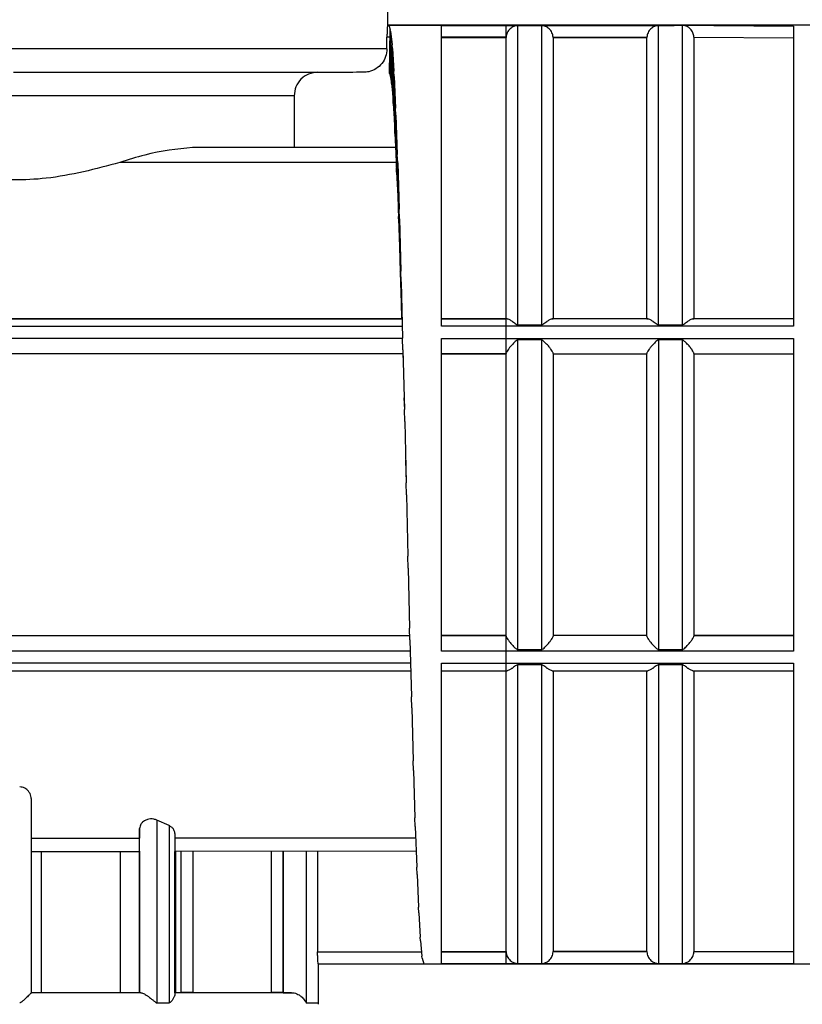
# Model space of a CAD drawing. Units: millimetres. Extents: x 50 to 2082, y 50 to 1435.
# Drawn here: x 1154 to 1210, y 543 to 613 of the extents above; entities that cross this region are included whole.
import ezdxf

# ---------------------------------------------------------------- set-up
doc = ezdxf.new("R2010")
doc.units = ezdxf.units.MM
doc.header["$LTSCALE"] = 5
doc.styles.add('SLDTEXTSTYLE0', font='TXT', dxfattribs={"width": 0.75})
doc.dimstyles.new('SLDDIMSTYLE1', dxfattribs={"dimtxt": 17.5, "dimasz": 16.51, "dimexe": 0, "dimexo": 0.0625, "dimgap": 4.375, "dimtad": 1, "dimdec": 0, "dimlfac": 0.6, "dimrnd": 1e-09, "dimzin": 12, "dimdsep": 46, "dimtxsty": 'SLDTEXTSTYLE0', "dimsah": 1, "dimcen": 0.09, "dimadec": 0, "dimazin": 3, "dimtfac": 1, "dimtdec": 0, "dimtofl": 0, "dimtmove": 0, "dimatfit": 3, "dimfxl": 1, "dimfrac": 2, "dimtolj": 1, "dimtzin": 12, "dimarcsym": 0})
doc.dimstyles.new('SLDDIMSTYLE2', dxfattribs={"dimtxt": 17.5, "dimasz": 16.51, "dimexe": 0, "dimexo": 0.0625, "dimgap": 4.375, "dimtad": 1, "dimdec": 1, "dimlfac": 0.6, "dimrnd": 1e-09, "dimzin": 12, "dimdsep": 46, "dimtxsty": 'SLDTEXTSTYLE0', "dimsah": 1, "dimcen": 0.09, "dimadec": 0, "dimazin": 3, "dimtfac": 1, "dimtofl": 0, "dimtmove": 0, "dimatfit": 3, "dimfxl": 1, "dimfrac": 2, "dimtolj": 1, "dimtzin": 12, "dimarcsym": 0})

# ---------------------------------------------------------------- blocks, each defined once
blk = doc.blocks.new('_D_3')
at = {"color": 7, "linetype": 'Continuous', "lineweight": 0}
for p, q in [((575.294, 734.906), (1506.871, 734.906)), ((1501.871, 487.875), (1501.871, 734.906)), ((575.294, 487.875), (1506.871, 487.875))]:
    blk.add_line(p, q, dxfattribs=at)
at = {"color": 7, "linetype": 'Continuous', "lineweight": 18}
for points in [[(1501.871, 734.906), (1499.331, 718.396), (1504.411, 718.396)], [(1501.871, 487.875), (1504.411, 504.385), (1499.331, 504.385)]]:
    blk.add_solid(points, dxfattribs=at)
at = {"color": 7, "linetype": 'Continuous', "lineweight": 18, "insert": (1479.312, 582.297), "char_height": 17.5, "attachment_point": 1, "rotation": 90, "style": 'SLDTEXTSTYLE0'}
blk.add_mtext('147,5', dxfattribs=at)
blk = doc.blocks.new('_D_4')
at = {"color": 7, "linetype": 'Continuous', "lineweight": 0}
for p, q in [((575.294, 734.906), (1460.541, 734.906)), ((1455.541, 578.398), (1455.541, 734.906)), ((1413.613, 578.398), (1460.541, 578.398))]:
    blk.add_line(p, q, dxfattribs=at)
at = {"color": 7, "linetype": 'Continuous', "lineweight": 18}
for points in [[(1455.541, 734.906), (1453.001, 718.396), (1458.081, 718.396)], [(1455.541, 578.398), (1458.081, 594.908), (1453.001, 594.908)]]:
    blk.add_solid(points, dxfattribs=at)
at = {"color": 7, "linetype": 'Continuous', "lineweight": 18, "insert": (1432.982, 643.721), "char_height": 17.5, "attachment_point": 1, "rotation": 90, "style": 'SLDTEXTSTYLE0'}
blk.add_mtext('94', dxfattribs=at)

msp = doc.modelspace()

# ---------------------------------------------------------------- linework, layer by layer
at = {"color": 7, "linetype": 'Continuous', "lineweight": 25}
for p, q in [((1180.211, 612.16), (1180.211, 614.167)), ((1188.628, 612.171), (1180.193, 612.171)), ((1180.197, 612.16), (1180.197, 612.16)), ((1188.628, 612.16), (1180.197, 612.16)), ((1180.294, 612.171), (1180.269, 612.16)), ((1210.379, 612.171), (1180.294, 612.171)), ((1180.294, 612.171), (1180.394, 611.882)), ((1184.044, 612.16), (1200.56, 612.16)), ((1188.628, 612.16), (1188.628, 612.16)), ((1189.461, 590.898), (1189.461, 612.148)), ((1191.128, 612.148), (1189.461, 612.148)), ((1191.128, 612.148), (1191.128, 590.898)), ((1199.461, 590.898), (1199.461, 612.148)), ((1200.56, 612.148), (1199.461, 612.148)), ((1200.56, 612.171), (1209.044, 612.112)), ((1200.56, 612.16), (1200.56, 612.171)), ((1201.128, 612.162), (1200.56, 612.162)), ((1200.56, 612.16), (1200.56, 612.148)), ((1201.128, 612.162), (1201.128, 590.898)), ((1209.044, 612.112), (1209.044, 612.101)), ((1180.159, 610.5), (1180.159, 611.326)), ((1180.332, 611.326), (1180.159, 611.326)), ((1180.344, 608.756), (1180.394, 611.882)), ((1180.419, 611.758), (1180.394, 611.882)), ((1180.419, 611.758), (1180.519, 610.791)), ((1180.419, 611.758), (1180.419, 608.466)), ((1184.044, 611.326), (1188.629, 611.326)), ((1188.628, 611.326), (1184.044, 611.326)), ((1184.044, 611.294), (1188.628, 611.294)), ((1188.629, 611.326), (1188.628, 611.294)), ((1188.628, 611.326), (1188.628, 611.294)), ((1188.628, 591.324), (1188.628, 611.294)), ((1191.961, 611.294), (1191.96, 611.326)), ((1191.96, 611.326), (1198.629, 611.326)), ((1191.961, 611.294), (1191.961, 591.324)), ((1191.961, 611.294), (1198.628, 611.294)), ((1198.629, 611.326), (1198.628, 611.294)), ((1198.628, 591.324), (1198.628, 611.294)), ((1201.961, 611.335), (1201.961, 591.324)), ((1201.961, 611.335), (1209.044, 611.277)), ((1180.469, 608.042), (1180.519, 610.791)), ((1180.544, 610.535), (1180.519, 610.791)), ((1180.544, 610.535), (1180.644, 608.912)), ((1180.544, 610.535), (1180.544, 607.365)), ((1180.332, 608.776), (1180.344, 608.756)), ((1180.344, 608.756), (1180.419, 608.466)), ((1180.594, 606.609), (1180.644, 608.912)), ((1180.669, 608.531), (1180.644, 608.912)), ((1180.669, 608.531), (1180.769, 606.293)), ((1180.669, 608.531), (1180.669, 605.562)), ((1180.419, 608.466), (1180.469, 608.042)), ((1180.469, 608.042), (1180.544, 607.365)), ((1173.558, 607.166), (1173.558, 603.503)), ((1180.544, 607.365), (1180.594, 606.609)), ((1180.594, 606.609), (1180.669, 605.562)), ((1180.719, 604.492), (1180.769, 606.293)), ((1180.794, 605.796), (1180.769, 606.293)), ((1180.794, 605.796), (1180.894, 602.998)), ((1180.794, 605.796), (1180.794, 603.1)), ((1180.669, 605.562), (1180.719, 604.492)), ((1180.719, 604.492), (1180.794, 603.1)), ((1180.773, 603.497), (1166.347, 603.497)), ((1180.773, 603.503), (1173.558, 603.503)), ((1180.794, 603.1), (1180.844, 601.743)), ((1180.844, 601.743), (1180.894, 602.998)), ((1180.919, 602.397), (1180.894, 602.998)), ((1180.82, 602.429), (1161.175, 602.429)), ((1180.919, 602.397), (1181.019, 599.108)), ((1180.919, 602.397), (1180.919, 600.041)), ((1180.844, 601.743), (1180.919, 600.041)), ((1180.919, 600.041), (1180.969, 598.431)), ((1180.969, 598.431), (1181.019, 599.108)), ((1181.044, 598.419), (1181.019, 599.108)), ((1180.969, 598.431), (1181.044, 596.46)), ((1181.044, 598.419), (1181.144, 594.719)), ((1181.044, 598.419), (1181.044, 596.46)), ((1181.044, 596.46), (1181.094, 594.635)), ((1181.094, 594.635), (1181.144, 594.719)), ((1181.094, 594.635), (1181.169, 592.446)), ((1181.169, 593.958), (1181.144, 594.719)), ((1181.169, 593.958), (1181.269, 589.939)), ((1181.169, 593.958), (1181.169, 592.446)), ((1181.169, 592.446), (1181.197, 591.351)), ((1136.145, 591.324), (1181.229, 591.324)), ((1181.198, 591.326), (1143.064, 591.326)), ((1188.69, 591.324), (1184.044, 591.324)), ((1184.044, 591.324), (1188.628, 591.324)), ((1184.044, 591.324), (1188.628, 591.324)), ((1188.69, 591.324), (1188.628, 591.324)), ((1188.628, 591.324), (1188.628, 591.324)), ((1198.69, 591.324), (1191.899, 591.324)), ((1191.899, 591.324), (1191.961, 591.324)), ((1198.628, 591.324), (1191.961, 591.324)), ((1198.628, 591.324), (1198.69, 591.324)), ((1209.044, 591.324), (1201.899, 591.324)), ((1201.899, 591.324), (1201.961, 591.324)), ((1209.044, 591.324), (1201.961, 591.324)), ((1135.226, 590.79), (1181.248, 590.79)), ((1209.044, 590.79), (1184.044, 590.79)), ((1188.628, 589.935), (1188.628, 590.79)), ((1189.461, 590.898), (1191.128, 590.898)), ((1199.461, 590.898), (1201.128, 590.898)), ((1181.268, 589.935), (1135.226, 589.935)), ((1181.268, 589.944), (1181.269, 589.939)), ((1181.294, 589.124), (1181.269, 589.939)), ((1184.044, 589.935), (1209.044, 589.935)), ((1189.461, 567.828), (1189.461, 589.82)), ((1191.128, 589.82), (1189.461, 589.82)), ((1191.128, 589.82), (1191.128, 567.828)), ((1199.461, 589.82), (1199.461, 567.828)), ((1201.128, 589.82), (1199.461, 589.82)), ((1201.128, 589.82), (1201.128, 567.828)), ((1181.294, 589.124), (1181.394, 584.885)), ((1181.294, 589.124), (1181.294, 588.572)), ((1181.293, 588.824), (1136.804, 588.824)), ((1184.044, 588.824), (1188.628, 588.824)), ((1188.628, 588.824), (1184.044, 588.824)), ((1188.628, 588.824), (1188.628, 588.88)), ((1188.628, 588.824), (1188.628, 588.824)), ((1191.961, 588.824), (1198.628, 588.824)), ((1201.961, 588.824), (1209.044, 588.824)), ((1181.356, 585.721), (1181.394, 584.885)), ((1181.419, 584.038), (1181.394, 584.885)), ((1181.419, 584.038), (1181.519, 579.683)), ((1181.419, 584.038), (1181.419, 583.576)), ((1181.471, 581.285), (1181.519, 579.683)), ((1181.544, 578.823), (1181.519, 579.683)), ((1181.544, 578.823), (1181.644, 574.46)), ((1181.669, 573.609), (1181.644, 574.46)), ((1181.669, 573.609), (1181.769, 569.344)), ((1181.794, 568.523), (1181.769, 569.344)), ((1136.804, 568.824), (1181.785, 568.824)), ((1137.599, 568.824), (1181.785, 568.824)), ((1184.044, 568.824), (1188.628, 568.824)), ((1188.628, 568.824), (1184.044, 568.824)), ((1184.044, 568.824), (1188.628, 568.824)), ((1188.628, 568.824), (1188.628, 568.824)), ((1188.628, 568.768), (1188.628, 568.824)), ((1188.628, 568.824), (1188.628, 568.824)), ((1198.628, 568.824), (1191.961, 568.824)), ((1198.628, 568.824), (1191.961, 568.824)), ((1191.961, 568.824), (1191.961, 568.824)), ((1198.628, 568.824), (1198.628, 568.824)), ((1201.961, 568.824), (1209.044, 568.824)), ((1209.044, 568.824), (1201.961, 568.824)), ((1201.961, 568.824), (1201.961, 568.824)), ((1181.794, 568.523), (1181.894, 564.463)), ((1181.814, 567.712), (1135.226, 567.712)), ((1209.044, 567.713), (1184.044, 567.713)), ((1188.628, 566.858), (1188.628, 567.712)), ((1189.461, 567.828), (1191.128, 567.828)), ((1199.461, 567.828), (1201.128, 567.828)), ((1181.835, 566.858), (1135.226, 566.858)), ((1184.044, 566.858), (1209.044, 566.858)), ((1191.128, 566.75), (1189.461, 566.75)), ((1189.461, 545.526), (1189.461, 566.75)), ((1191.128, 566.75), (1191.128, 545.526)), ((1201.128, 566.75), (1199.461, 566.75)), ((1199.461, 566.75), (1199.461, 545.526)), ((1201.128, 566.75), (1201.128, 545.526)), ((1136.544, 566.324), (1181.848, 566.324)), ((1184.044, 566.324), (1188.628, 566.324)), ((1184.044, 566.324), (1188.69, 566.324)), ((1188.628, 546.38), (1188.628, 566.324)), ((1191.899, 566.324), (1198.69, 566.324)), ((1191.961, 566.324), (1191.961, 546.38)), ((1198.628, 546.38), (1198.628, 566.324)), ((1201.899, 566.324), (1209.044, 566.324)), ((1201.961, 566.324), (1201.961, 546.38)), ((1181.919, 563.691), (1181.894, 564.463)), ((1181.919, 563.691), (1182.019, 559.935)), ((1182.044, 559.233), (1182.019, 559.935)), ((1182.044, 559.233), (1182.144, 555.873)), ((1154.878, 557.238), (1154.878, 543.448)), ((1164.678, 555.321), (1163.811, 555.715)), ((1163.811, 555.715), (1163.811, 542.733)), ((1182.169, 555.257), (1182.144, 555.873)), ((1162.586, 555.126), (1162.586, 554.427)), ((1162.586, 543.45), (1162.586, 555.126)), ((1164.678, 555.321), (1164.678, 542.734)), ((1165.086, 554.77), (1165.086, 543.331)), ((1182.169, 555.257), (1182.269, 552.376)), ((1154.878, 554.425), (1162.586, 554.427)), ((1182.198, 554.43), (1165.086, 554.427)), ((1154.878, 553.494), (1162.633, 553.495)), ((1155.576, 553.494), (1155.576, 543.452)), ((1161.225, 543.454), (1161.225, 553.495)), ((1162.586, 553.497), (1162.586, 543.453)), ((1182.23, 553.498), (1165.086, 553.495)), ((1165.086, 543.456), (1165.086, 553.495)), ((1165.121, 553.495), (1165.121, 543.456)), ((1165.526, 543.457), (1165.526, 553.496)), ((1166.352, 553.496), (1166.352, 543.457)), ((1171.961, 543.457), (1171.961, 553.496)), ((1172.794, 543.455), (1172.794, 553.497)), ((1172.794, 553.497), (1172.794, 543.457)), ((1174.428, 553.497), (1174.428, 542.739)), ((1175.23, 553.497), (1175.23, 546.347)), ((1182.294, 551.862), (1182.269, 552.376)), ((1182.294, 551.862), (1182.394, 549.531)), ((1182.419, 549.131), (1182.394, 549.531)), ((1182.419, 549.131), (1182.519, 547.407)), ((1182.544, 547.131), (1182.519, 547.407)), ((1182.544, 547.131), (1182.644, 546.057)), ((1175.23, 546.347), (1182.617, 546.347)), ((1184.044, 546.38), (1188.628, 546.38)), ((1188.629, 546.347), (1184.044, 546.347)), ((1184.044, 546.347), (1188.628, 546.347)), ((1188.629, 546.347), (1188.628, 546.38)), ((1188.628, 546.38), (1188.628, 546.347)), ((1191.96, 546.347), (1191.961, 546.38)), ((1198.629, 546.347), (1191.96, 546.347)), ((1198.628, 546.38), (1191.961, 546.38)), ((1198.628, 546.38), (1198.629, 546.347)), ((1201.961, 546.38), (1201.96, 546.347)), ((1209.044, 546.347), (1201.96, 546.347)), ((1201.961, 546.38), (1209.044, 546.38)), ((1182.669, 545.912), (1182.644, 546.057)), ((1182.669, 545.912), (1182.769, 545.515)), ((1175.273, 545.504), (1188.628, 545.504)), ((1175.278, 545.515), (1175.278, 545.515)), ((1175.278, 545.515), (1184.044, 545.515)), ((1175.294, 542.742), (1175.294, 545.515)), ((1182.794, 545.504), (1182.769, 545.515)), ((1182.794, 545.504), (1215.296, 545.504)), ((1209.044, 545.515), (1184.044, 545.515)), ((1189.461, 545.526), (1191.128, 545.526)), ((1199.461, 545.526), (1201.128, 545.526)), ((1154.878, 543.449), (1154.878, 543.452)), ((1154.878, 543.448), (1154.878, 543.449)), ((1162.586, 543.453), (1162.586, 543.45)), ((1165.086, 543.459), (1165.086, 543.465)), ((1165.121, 543.456), (1165.526, 543.457)), ((1166.352, 543.457), (1171.961, 543.457)), ((1172.794, 543.457), (1172.794, 543.455)), ((1175.29, 542.635), (1175.284, 542.749))]:
    msp.add_line(p, q, dxfattribs=at)
at = {"color": 7, "linetype": 'Continuous', "lineweight": 25, "flags": 128}
for points in [[(1180.159, 610.5), (1179.619, 610.498), (1178.506, 610.496), (1176.844, 610.495), (1174.67, 610.493), (1172.032, 610.492), (1168.988, 610.491), (1165.604, 610.49), (1161.957, 610.489), (1158.126, 610.489), (1154.195, 610.489), (1150.252, 610.489), (1146.384, 610.489), (1142.675, 610.49), (1139.208, 610.491), (1136.059, 610.492), (1133.298, 610.493), (1130.985, 610.494), (1129.172, 610.496)], [(1173.558, 607.166), (1172.933, 607.165), (1171.676, 607.163), (1169.83, 607.162), (1167.455, 607.161), (1164.628, 607.16), (1161.441, 607.159), (1157.999, 607.158), (1154.414, 607.158), (1150.804, 607.158), (1147.286, 607.159), (1143.975, 607.159), (1140.979, 607.16), (1138.397, 607.161)], [(1173.558, 603.503), (1173.293, 603.503), (1172.832, 603.502), (1172.181, 603.501), (1171.345, 603.5), (1170.332, 603.499), (1169.154, 603.499), (1167.821, 603.498), (1166.347, 603.497)], [(1163.811, 542.733), (1163.921, 542.734), (1164.03, 542.734), (1164.139, 542.734), (1164.247, 542.734), (1164.355, 542.734), (1164.463, 542.734), (1164.571, 542.734), (1164.678, 542.734)], [(1174.428, 542.739), (1174.805, 542.74), (1175.077, 542.741), (1175.24, 542.741), (1175.294, 542.742), (1175.294, 542.742)]]:
    msp.add_lwpolyline(points, dxfattribs=at)
at = {"color": 7, "linetype": 'Continuous', "lineweight": 25}
for points, knots in [([(1180.197, 612.16), (1180.194, 612.145), (1180.187, 612.115), (1180.172, 611.922), (1180.16, 611.651), (1180.159, 611.436), (1180.159, 611.326)], [0, 0, 0, 0, 0.2499607, 0.5000083, 0.7449722, 1, 1, 1, 1]), ([(1189.461, 612.148), (1189.451, 612.148), (1189.429, 612.147), (1189.315, 612.139), (1189.145, 612.091), (1188.944, 611.968), (1188.796, 611.805), (1188.706, 611.654), (1188.646, 611.493), (1188.635, 611.381), (1188.629, 611.326)], [0, 0, 0, 0, 0.019855, 0.04415, 0.249487, 0.49948, 0.645586, 0.772475, 0.889856, 1, 1, 1, 1]), ([(1191.96, 611.326), (1191.954, 611.381), (1191.942, 611.493), (1191.883, 611.654), (1191.793, 611.805), (1191.645, 611.968), (1191.467, 612.078), (1191.306, 612.129), (1191.212, 612.144), (1191.16, 612.147), (1191.138, 612.148), (1191.128, 612.148)], [0, 0, 0, 0, 0.110051, 0.227372, 0.354108, 0.500152, 0.749961, 0.887587, 0.954475, 0.979558, 1, 1, 1, 1]), ([(1199.461, 612.148), (1199.451, 612.148), (1199.429, 612.147), (1199.315, 612.139), (1199.145, 612.091), (1198.944, 611.968), (1198.796, 611.805), (1198.706, 611.654), (1198.646, 611.493), (1198.635, 611.381), (1198.629, 611.326)], [0, 0, 0, 0, 0.0198545, 0.0441496, 0.2494872, 0.4994803, 0.645586, 0.7724748, 0.8898557, 1, 1, 1, 1]), ([(1201.961, 611.335), (1201.949, 611.44), (1201.93, 611.602), (1201.824, 611.795), (1201.695, 611.951), (1201.531, 612.066), (1201.33, 612.146), (1201.203, 612.156), (1201.128, 612.162)], [0, 0, 0, 0, 0.239452, 0.367068, 0.499796, 0.704315, 0.823526, 1, 1, 1, 1]), ([(1180.159, 610.5), (1180.14, 610.313), (1180.104, 609.938), (1179.816, 609.44), (1179.394, 609.063), (1178.924, 608.862), (1178.613, 608.841), (1178.489, 608.833)], [0, 0, 0, 0, 0.214145, 0.428283, 0.642604, 0.857331, 1, 1, 1, 1]), ([(1178.489, 608.833), (1178.299, 608.832), (1177.921, 608.831), (1176.263, 608.829), (1173.87, 608.827), (1170.747, 608.826), (1167.025, 608.824), (1162.83, 608.823), (1158.312, 608.823), (1155.189, 608.823), (1153.628, 608.823)], [0, 0, 0, 0, 0.125, 0.25, 0.375, 0.5, 0.625, 0.75, 0.875, 1, 1, 1, 1]), ([(1175.23, 608.833), (1175.011, 608.808), (1174.574, 608.758), (1174.021, 608.373), (1173.634, 607.822), (1173.583, 607.385), (1173.558, 607.166)], [0, 0, 0, 0, 0.250014, 0.500021, 0.750016, 1, 1, 1, 1]), ([(1161.175, 602.429), (1159.46, 601.968), (1157.028, 601.314), (1153.408, 601.139), (1150.664, 601.329), (1146.976, 602.034), (1144.604, 602.96), (1143.064, 603.56)], [0, 0, 0, 0, 0.287009, 0.40718, 0.561093, 0.715165, 1, 1, 1, 1]), ([(1166.347, 603.497), (1165.237, 603.376), (1163.581, 603.195), (1161.772, 602.619), (1161.175, 602.429)], [0, 0, 0, 0, 0.67018, 1, 1, 1, 1]), ([(1188.69, 591.324), (1188.728, 591.316), (1188.812, 591.299), (1188.959, 591.212), (1189.097, 591.115), (1189.205, 591.038), (1189.313, 590.956), (1189.389, 590.914), (1189.433, 590.9), (1189.452, 590.898), (1189.461, 590.898)], [0, 0, 0, 0, 0.223863, 0.499315, 0.583499, 0.749825, 0.884809, 0.951551, 0.977727, 1, 1, 1, 1]), ([(1191.128, 590.898), (1191.136, 590.898), (1191.181, 590.902), (1191.268, 590.952), (1191.383, 591.037), (1191.492, 591.115), (1191.629, 591.211), (1191.776, 591.3), (1191.86, 591.316), (1191.899, 591.324)], [0, 0, 0, 0, 0.021703, 0.111636, 0.249853, 0.41658, 0.500439, 0.771391, 1, 1, 1, 1]), ([(1198.69, 591.324), (1198.728, 591.316), (1198.812, 591.299), (1198.959, 591.212), (1199.097, 591.115), (1199.205, 591.038), (1199.313, 590.956), (1199.389, 590.914), (1199.433, 590.9), (1199.452, 590.898), (1199.461, 590.898)], [0, 0, 0, 0, 0.223863, 0.499315, 0.583499, 0.749825, 0.884809, 0.951551, 0.977727, 1, 1, 1, 1]), ([(1201.128, 590.898), (1201.136, 590.898), (1201.181, 590.902), (1201.268, 590.952), (1201.383, 591.037), (1201.492, 591.115), (1201.629, 591.211), (1201.776, 591.3), (1201.86, 591.316), (1201.899, 591.324)], [0, 0, 0, 0, 0.021703, 0.111636, 0.249853, 0.41658, 0.500439, 0.771391, 1, 1, 1, 1]), ([(1189.461, 589.82), (1189.451, 589.819), (1189.429, 589.817), (1189.311, 589.766), (1189.138, 589.584), (1188.932, 589.36), (1188.782, 589.166), (1188.694, 589.034), (1188.638, 588.929), (1188.631, 588.886), (1188.628, 588.865)], [0, 0, 0, 0, 0.019614, 0.04373, 0.249528, 0.499506, 0.645395, 0.772016, 0.889253, 1, 1, 1, 1]), ([(1191.961, 588.865), (1191.958, 588.886), (1191.951, 588.929), (1191.895, 589.034), (1191.807, 589.167), (1191.656, 589.36), (1191.493, 589.544), (1191.351, 589.682), (1191.273, 589.752), (1191.214, 589.793), (1191.161, 589.816), (1191.138, 589.819), (1191.128, 589.82)], [0, 0, 0, 0, 0.110641, 0.227806, 0.354262, 0.500072, 0.749837, 0.837048, 0.888089, 0.954884, 0.979801, 1, 1, 1, 1]), ([(1199.461, 589.82), (1199.451, 589.819), (1199.429, 589.817), (1199.311, 589.766), (1199.138, 589.584), (1198.932, 589.36), (1198.782, 589.166), (1198.694, 589.034), (1198.638, 588.929), (1198.631, 588.886), (1198.628, 588.865)], [0, 0, 0, 0, 0.019614, 0.04373, 0.249528, 0.499506, 0.645395, 0.772016, 0.889253, 1, 1, 1, 1]), ([(1201.961, 588.865), (1201.958, 588.886), (1201.951, 588.929), (1201.895, 589.034), (1201.807, 589.167), (1201.656, 589.36), (1201.493, 589.544), (1201.351, 589.682), (1201.273, 589.752), (1201.214, 589.793), (1201.161, 589.816), (1201.138, 589.819), (1201.128, 589.82)], [0, 0, 0, 0, 0.110641, 0.227806, 0.354262, 0.500072, 0.749837, 0.837048, 0.888089, 0.954884, 0.979801, 1, 1, 1, 1]), ([(1188.628, 568.782), (1188.631, 568.762), (1188.638, 568.719), (1188.694, 568.614), (1188.782, 568.481), (1188.932, 568.288), (1189.096, 568.103), (1189.237, 567.965), (1189.315, 567.896), (1189.375, 567.854), (1189.428, 567.831), (1189.451, 567.829), (1189.461, 567.828)], [0, 0, 0, 0, 0.1106429, 0.2278091, 0.3542634, 0.5000719, 0.7498371, 0.8370182, 0.8880745, 0.9548677, 0.9797907, 1, 1, 1, 1]), ([(1191.128, 567.828), (1191.138, 567.829), (1191.16, 567.831), (1191.278, 567.882), (1191.451, 568.063), (1191.657, 568.287), (1191.807, 568.481), (1191.895, 568.614), (1191.951, 568.719), (1191.958, 568.762), (1191.961, 568.782)], [0, 0, 0, 0, 0.0196246, 0.0437473, 0.2495272, 0.4995053, 0.6453934, 0.7720125, 0.8892514, 1, 1, 1, 1]), ([(1198.628, 568.782), (1198.631, 568.762), (1198.638, 568.719), (1198.694, 568.614), (1198.782, 568.481), (1198.932, 568.288), (1199.096, 568.103), (1199.237, 567.965), (1199.315, 567.896), (1199.375, 567.854), (1199.428, 567.831), (1199.451, 567.829), (1199.461, 567.828)], [0, 0, 0, 0, 0.1106429, 0.2278091, 0.3542634, 0.5000719, 0.7498371, 0.8370182, 0.8880745, 0.9548677, 0.9797907, 1, 1, 1, 1]), ([(1201.128, 567.828), (1201.138, 567.829), (1201.16, 567.831), (1201.278, 567.882), (1201.451, 568.063), (1201.657, 568.287), (1201.807, 568.481), (1201.895, 568.614), (1201.951, 568.719), (1201.958, 568.762), (1201.961, 568.782)], [0, 0, 0, 0, 0.019625, 0.043747, 0.249527, 0.499505, 0.645393, 0.772012, 0.889251, 1, 1, 1, 1]), ([(1189.461, 566.75), (1189.452, 566.749), (1189.408, 566.745), (1189.321, 566.696), (1189.206, 566.611), (1189.096, 566.533), (1188.96, 566.437), (1188.813, 566.349), (1188.729, 566.332), (1188.69, 566.324)], [0, 0, 0, 0, 0.021714, 0.111649, 0.249853, 0.41674, 0.500439, 0.771384, 1, 1, 1, 1]), ([(1191.899, 566.324), (1191.861, 566.332), (1191.777, 566.349), (1191.63, 566.436), (1191.492, 566.533), (1191.384, 566.61), (1191.276, 566.691), (1191.199, 566.733), (1191.156, 566.748), (1191.137, 566.749), (1191.128, 566.75)], [0, 0, 0, 0, 0.2238602, 0.4993154, 0.5833431, 0.749825, 0.8847987, 0.9515347, 0.9777161, 1, 1, 1, 1]), ([(1199.461, 566.75), (1199.452, 566.749), (1199.408, 566.745), (1199.321, 566.696), (1199.206, 566.611), (1199.096, 566.533), (1198.96, 566.437), (1198.813, 566.349), (1198.729, 566.332), (1198.69, 566.324)], [0, 0, 0, 0, 0.021714, 0.111649, 0.249853, 0.41674, 0.500439, 0.771384, 1, 1, 1, 1]), ([(1201.899, 566.324), (1201.861, 566.332), (1201.777, 566.349), (1201.63, 566.436), (1201.492, 566.533), (1201.384, 566.61), (1201.276, 566.691), (1201.199, 566.733), (1201.156, 566.748), (1201.137, 566.749), (1201.128, 566.75)], [0, 0, 0, 0, 0.22386, 0.499315, 0.583343, 0.749825, 0.884799, 0.951535, 0.977716, 1, 1, 1, 1]), ([(1154.878, 557.238), (1154.874, 557.297), (1154.861, 557.479), (1154.749, 557.708), (1154.571, 557.887), (1154.425, 557.985), (1154.255, 558.056), (1154.124, 558.068), (1154.061, 558.074)], [0, 0, 0, 0, 0.163618, 0.499624, 0.63317, 0.750082, 0.879808, 1, 1, 1, 1]), ([(1163.811, 555.715), (1163.739, 555.741), (1163.599, 555.791), (1163.358, 555.803), (1163.127, 555.761), (1162.933, 555.676), (1162.777, 555.556), (1162.626, 555.377), (1162.602, 555.225), (1162.586, 555.126)], [0, 0, 0, 0, 0.128672, 0.249816, 0.368887, 0.499788, 0.614412, 0.750327, 1, 1, 1, 1]), ([(1165.086, 554.77), (1165.079, 554.833), (1165.067, 554.936), (1164.98, 555.089), (1164.864, 555.217), (1164.736, 555.288), (1164.678, 555.321)], [0, 0, 0, 0, 0.310054, 0.500198, 0.771259, 1, 1, 1, 1]), ([(1162.586, 553.495), (1162.586, 553.536), (1162.586, 553.619), (1162.586, 554.157), (1162.586, 554.427)], [0, 0, 0, 0, 0.498764, 1, 1, 1, 1]), ([(1165.086, 554.427), (1165.086, 554.285), (1165.086, 554), (1165.086, 553.607), (1165.086, 553.54), (1165.086, 553.495)], [0, 0, 0, 0, 0.254122, 0.508245, 1, 1, 1, 1]), ([(1175.278, 545.515), (1175.273, 545.53), (1175.263, 545.56), (1175.249, 545.724), (1175.24, 545.897), (1175.232, 546.09), (1175.231, 546.248), (1175.23, 546.347)], [0, 0, 0, 0, 0.2495998, 0.4991862, 0.6334598, 0.7677331, 1, 1, 1, 1]), ([(1188.629, 546.347), (1188.635, 546.293), (1188.646, 546.18), (1188.706, 546.02), (1188.796, 545.868), (1188.944, 545.706), (1189.122, 545.596), (1189.283, 545.545), (1189.377, 545.531), (1189.428, 545.527), (1189.451, 545.526), (1189.461, 545.526)], [0, 0, 0, 0, 0.110053, 0.227376, 0.35411, 0.500152, 0.74996, 0.887571, 0.954456, 0.979545, 1, 1, 1, 1]), ([(1191.128, 545.526), (1191.138, 545.526), (1191.159, 545.527), (1191.274, 545.535), (1191.444, 545.583), (1191.645, 545.706), (1191.793, 545.868), (1191.883, 546.02), (1191.942, 546.18), (1191.954, 546.293), (1191.96, 546.347)], [0, 0, 0, 0, 0.0198673, 0.0441701, 0.2494868, 0.49948, 0.6455837, 0.7724705, 0.8898536, 1, 1, 1, 1]), ([(1198.629, 546.347), (1198.635, 546.293), (1198.646, 546.18), (1198.706, 546.02), (1198.796, 545.868), (1198.944, 545.706), (1199.122, 545.596), (1199.283, 545.545), (1199.377, 545.531), (1199.428, 545.527), (1199.451, 545.526), (1199.461, 545.526)], [0, 0, 0, 0, 0.1100527, 0.2273765, 0.3541104, 0.500152, 0.7499604, 0.8875706, 0.9544559, 0.9795455, 1, 1, 1, 1]), ([(1201.128, 545.526), (1201.138, 545.526), (1201.159, 545.527), (1201.274, 545.535), (1201.444, 545.583), (1201.645, 545.706), (1201.793, 545.868), (1201.883, 546.02), (1201.942, 546.18), (1201.954, 546.293), (1201.96, 546.347)], [0, 0, 0, 0, 0.019867, 0.04417, 0.249487, 0.49948, 0.645584, 0.77247, 0.889854, 1, 1, 1, 1]), ([(1154.878, 543.448), (1154.875, 543.443), (1154.868, 543.433), (1154.816, 543.376), (1154.73, 543.289), (1154.584, 543.143), (1154.404, 542.971), (1154.24, 542.82), (1154.144, 542.756), (1154.094, 542.736), (1154.071, 542.733), (1154.061, 542.732)], [0, 0, 0, 0, 0.109241, 0.225592, 0.3538, 0.500158, 0.749942, 0.891118, 0.95527, 0.97972, 1, 1, 1, 1]), ([(1162.68, 543.449), (1162.712, 543.445), (1162.778, 543.437), (1162.912, 543.375), (1163.06, 543.288), (1163.261, 543.147), (1163.465, 542.981), (1163.635, 542.831), (1163.725, 542.764), (1163.779, 542.738), (1163.801, 542.735), (1163.811, 542.733)], [0, 0, 0, 0, 0.120713, 0.249809, 0.367073, 0.500078, 0.749881, 0.875124, 0.950277, 0.977928, 1, 1, 1, 1]), ([(1173.386, 543.455), (1173.447, 543.451), (1173.571, 543.442), (1173.752, 543.381), (1173.919, 543.293), (1174.112, 543.153), (1174.262, 542.987), (1174.357, 542.836), (1174.397, 542.769), (1174.417, 542.743), (1174.424, 542.74), (1174.428, 542.739)], [0, 0, 0, 0, 0.120711, 0.249807, 0.367072, 0.500081, 0.749883, 0.875125, 0.950282, 0.977932, 1, 1, 1, 1]), ([(1165.086, 543.331), (1165.08, 543.293), (1165.068, 543.206), (1164.985, 543.04), (1164.876, 542.883), (1164.781, 542.783), (1164.718, 542.741), (1164.69, 542.736), (1164.678, 542.734)], [0, 0, 0, 0, 0.223148, 0.500047, 0.750382, 0.905512, 0.959453, 1, 1, 1, 1])]:
    msp.add_open_spline(points, degree=3, knots=knots, dxfattribs=at)
for points in [[(1184.044, 590.79), (1184.044, 592.292), (1184.044, 595.297), (1184.044, 599.378), (1184.044, 603.034), (1184.044, 606.16), (1184.044, 608.699), (1184.044, 610.578), (1184.044, 611.823), (1184.044, 612.047), (1184.044, 612.16)], [(1188.628, 611.326), (1188.628, 611.434), (1188.628, 611.648), (1188.628, 611.921), (1188.628, 612.115), (1188.628, 612.145), (1188.628, 612.16)], [(1209.044, 612.112), (1209.044, 611.952), (1209.044, 611.632), (1209.044, 610.299), (1209.044, 608.373), (1209.044, 605.829), (1209.044, 602.738), (1209.044, 599.153), (1209.044, 595.171), (1209.044, 592.25), (1209.044, 590.79)], [(1188.628, 590.79), (1188.628, 590.865), (1188.628, 591.016), (1188.628, 591.187), (1188.628, 591.302), (1188.628, 591.317), (1188.628, 591.324)], [(1184.044, 567.713), (1184.044, 569.524), (1184.044, 573.146), (1184.044, 578.823), (1184.044, 584.5), (1184.044, 588.123), (1184.044, 589.935)], [(1188.628, 588.88), (1188.628, 588.929), (1188.628, 589.029), (1188.628, 589.301), (1188.628, 589.62), (1188.628, 589.83), (1188.628, 589.935)], [(1209.044, 589.935), (1209.044, 588.123), (1209.044, 584.5), (1209.044, 578.823), (1209.044, 573.146), (1209.044, 569.524), (1209.044, 567.713)], [(1188.628, 578.823), (1188.628, 580.528), (1188.628, 583.938), (1188.628, 587.223), (1188.628, 588.865)], [(1191.961, 588.865), (1191.961, 587.223), (1191.961, 583.938), (1191.961, 580.528), (1191.961, 578.823)], [(1198.628, 578.823), (1198.628, 580.528), (1198.628, 583.938), (1198.628, 587.223), (1198.628, 588.865)], [(1201.961, 588.865), (1201.961, 587.223), (1201.961, 583.938), (1201.961, 580.528), (1201.961, 578.823)], [(1188.628, 568.782), (1188.628, 570.425), (1188.628, 573.709), (1188.628, 577.118), (1188.628, 578.823)], [(1191.961, 578.823), (1191.961, 577.118), (1191.961, 573.709), (1191.961, 570.425), (1191.961, 568.782)], [(1198.628, 568.782), (1198.628, 570.425), (1198.628, 573.709), (1198.628, 577.118), (1198.628, 578.823)], [(1201.961, 578.823), (1201.961, 577.118), (1201.961, 573.709), (1201.961, 570.425), (1201.961, 568.782)], [(1188.628, 567.712), (1188.628, 567.818), (1188.628, 568.028), (1188.628, 568.347), (1188.628, 568.619), (1188.628, 568.718), (1188.628, 568.768)], [(1184.044, 545.515), (1184.044, 545.626), (1184.044, 545.847), (1184.044, 547.087), (1184.044, 548.963), (1184.044, 551.499), (1184.044, 554.621), (1184.044, 558.274), (1184.044, 562.353), (1184.044, 565.356), (1184.044, 566.858)], [(1188.628, 566.324), (1188.628, 566.331), (1188.628, 566.346), (1188.628, 566.461), (1188.628, 566.632), (1188.628, 566.782), (1188.628, 566.858)], [(1209.044, 566.858), (1209.044, 565.356), (1209.044, 562.353), (1209.044, 558.274), (1209.044, 554.621), (1209.044, 551.499), (1209.044, 548.963), (1209.044, 547.087), (1209.044, 545.847), (1209.044, 545.626), (1209.044, 545.515)], [(1188.628, 545.515), (1188.628, 545.53), (1188.628, 545.559), (1188.628, 545.753), (1188.628, 546.025), (1188.628, 546.24), (1188.628, 546.347)], [(1155.576, 543.452), (1155.481, 543.452), (1155.291, 543.452), (1155.064, 543.452), (1154.908, 543.452), (1154.888, 543.452), (1154.878, 543.452)], [(1162.68, 543.449), (1161.429, 543.449), (1158.928, 543.449), (1156.228, 543.449), (1154.878, 543.449)], [(1161.225, 543.454), (1160.367, 543.453), (1158.652, 543.453), (1156.601, 543.453), (1155.576, 543.452)], [(1162.586, 543.453), (1162.58, 543.453), (1162.567, 543.453), (1162.466, 543.454), (1162.313, 543.454), (1162.114, 543.454), (1161.888, 543.454), (1161.651, 543.454), (1161.419, 543.454), (1161.29, 543.454), (1161.225, 543.454)], [(1162.68, 543.449), (1162.653, 543.449), (1162.598, 543.45), (1162.59, 543.45), (1162.586, 543.45)], [(1173.386, 543.455), (1172.455, 543.454), (1170.592, 543.452), (1166.922, 543.451), (1165.086, 543.45)], [(1166.352, 543.457), (1166.252, 543.457), (1166.052, 543.457), (1165.792, 543.457), (1165.596, 543.457), (1165.55, 543.457), (1165.526, 543.457)], [(1172.794, 543.457), (1172.782, 543.457), (1172.757, 543.457), (1172.564, 543.457), (1172.289, 543.457), (1172.07, 543.457), (1171.961, 543.457)], [(1172.794, 543.455), (1172.803, 543.455), (1172.819, 543.455), (1172.948, 543.455), (1173.139, 543.455), (1173.304, 543.455), (1173.386, 543.455)]]:
    msp.add_open_spline(points, degree=3, dxfattribs=at)

# ---------------------------------------------------------------- dimensions: what is measured, and where the dimension line sits
at = {"color": 7, "linetype": 'Continuous', "lineweight": 18}
dim = msp.add_linear_dim(base=(1501.871, 734.906), p1=(570.294, 487.875), p2=(570.294, 734.906), angle=270, text='147,5', dimstyle='SLDDIMSTYLE2', dxfattribs=at)
dim.commit()
dim.dimension.update_dxf_attribs({"geometry": '_D_3', "text_midpoint": (1501.871, 611.39), "dimtype": 160})
dim = msp.add_linear_dim(base=(1455.541, 734.906), p1=(1408.613, 578.398), p2=(570.294, 734.906), angle=270, dimstyle='SLDDIMSTYLE1', dxfattribs=at)
dim.commit()
dim.dimension.update_dxf_attribs({"geometry": '_D_4', "text_midpoint": (1455.541, 656.652), "dimtype": 160})

doc.saveas('drawing.dxf')
